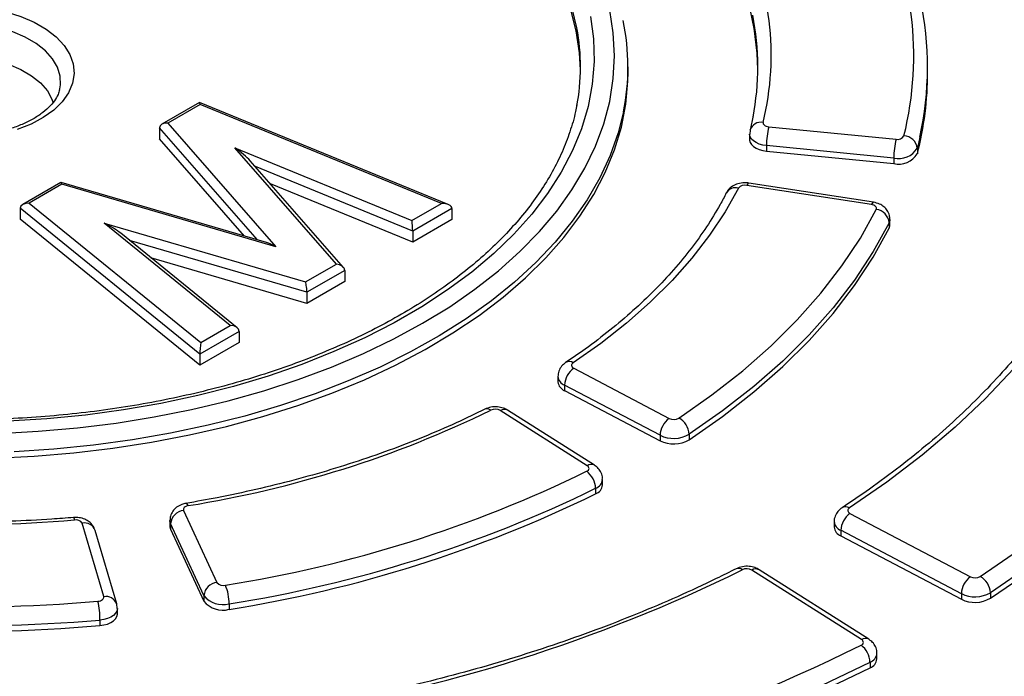
# Model space of a CAD drawing. Units: millimetres. Extents: x 1664 to 4017, y 1390 to 2985.
# Drawn here: x 3616 to 3761, y 2048 to 2145 of the extents above; entities that cross this region are included whole.
import ezdxf

# ---------------------------------------------------------------- set-up
doc = ezdxf.new("R2010")
doc.units = ezdxf.units.MM

msp = doc.modelspace()

# ---------------------------------------------------------------- linework, layer by layer
at = {"linetype": 'Continuous', "lineweight": 25}
for p, q in [((3705.53, 2136.82), (3705.53, 2137.64)), ((3749.64, 2136.82), (3749.64, 2137.64)), ((3621.82, 2134.23), (3621.86, 2134.4)), ((3642.43, 2132.41), (3636.88, 2129.21)), ((3642.51, 2132.12), (3637.75, 2129.37)), ((3679.06, 2117.38), (3642.44, 2132.41)), ((3678.05, 2117.54), (3642.51, 2132.12)), ((3723.96, 2130.47), (3723.49, 2128.32)), ((3636.53, 2128.67), (3636.53, 2127.03)), ((3650.95, 2112.17), (3636.53, 2128.67)), ((3637.75, 2129.37), (3653.68, 2111.14)), ((3726.25, 2128.82), (3744.99, 2126.99)), ((3723.42, 2127.76), (3723.42, 2126.94)), ((3723.49, 2128.32), (3723.45, 2127.76)), ((3748.51, 2127.31), (3748.13, 2125.68)), ((3649.03, 2112.73), (3636.53, 2127.03)), ((3647.61, 2125.73), (3673.71, 2115.03)), ((3662.58, 2108.61), (3647.61, 2125.73)), ((3744.66, 2124.22), (3725.92, 2126.05)), ((3725.92, 2126.05), (3725.92, 2125.23)), ((3748.13, 2125.68), (3748.13, 2124.86)), ((3725.92, 2125.23), (3744.66, 2123.41)), ((3744.66, 2124.22), (3744.66, 2123.41)), ((3663.61, 2108.13), (3649.9, 2123.82)), ((3673.82, 2113.46), (3650.65, 2122.96)), ((3622.01, 2120.63), (3616.41, 2117.39)), ((3622.15, 2120.37), (3617.33, 2117.59)), ((3652.27, 2111.78), (3622.03, 2120.63)), ((3653.68, 2111.14), (3622.15, 2120.37)), ((3673.82, 2111.82), (3652.87, 2120.42)), ((3741.36, 2117.37), (3723, 2120.2)), ((3741.67, 2117.71), (3723.31, 2120.54)), ((3617.33, 2117.59), (3642.6, 2097.08)), ((3673.71, 2115.03), (3678.05, 2117.54)), ((3642.47, 2095.37), (3616.03, 2116.83)), ((3616.03, 2116.83), (3616.03, 2115.2)), ((3679.6, 2116.79), (3673.82, 2113.46)), ((3679.6, 2116.79), (3679.6, 2115.16)), ((3642.47, 2093.73), (3616.03, 2115.2)), ((3628.39, 2114.65), (3658.04, 2105.98)), ((3646.96, 2099.59), (3628.39, 2114.65)), ((3679.6, 2115.16), (3673.82, 2111.82)), ((3743.99, 2114.69), (3743.99, 2113.88)), ((3744.1, 2114.36), (3744.1, 2115.18)), ((3647.97, 2099.24), (3630.84, 2113.14)), ((3673.82, 2113.46), (3673.82, 2111.82)), ((3658.23, 2104.46), (3632.12, 2112.1)), ((3658.23, 2102.83), (3635.26, 2109.55)), ((3658.04, 2105.98), (3662.58, 2108.61)), ((3663.8, 2107.68), (3658.23, 2104.46)), ((3663.8, 2107.68), (3663.8, 2106.04)), ((3663.8, 2106.04), (3658.23, 2102.83)), ((3658.23, 2104.46), (3658.23, 2102.83)), ((3642.6, 2097.08), (3646.96, 2099.59)), ((3648.26, 2098.71), (3642.47, 2095.37)), ((3648.26, 2098.71), (3648.26, 2097.08)), ((3648.26, 2097.08), (3642.47, 2093.73)), ((3642.47, 2095.37), (3642.47, 2093.73)), ((3697.53, 2093.28), (3711.59, 2085.9)), ((3695.21, 2092.07), (3695.21, 2091.26)), ((3710.24, 2083.41), (3696.19, 2090.79)), ((3696.19, 2090.79), (3696.19, 2089.98)), ((3696.19, 2089.98), (3710.24, 2082.59)), ((3699.52, 2078.93), (3686.72, 2087.04)), ((3700.59, 2078.99), (3687.79, 2087.1)), ((3710.24, 2083.41), (3710.24, 2082.59)), ((3714.52, 2083.55), (3714.52, 2082.74)), ((3701.78, 2076.09), (3701.78, 2076.91)), ((3700.75, 2075.6), (3700.75, 2074.79)), ((3640.08, 2072.34), (3644.99, 2061.75)), ((3638.05, 2070.86), (3638.05, 2070.04)), ((3735.89, 2070.7), (3735.89, 2069.88)), ((3738.21, 2071.91), (3755.96, 2062.58)), ((3628.31, 2059.65), (3625.14, 2070.47)), ((3630.23, 2058.58), (3627.06, 2069.4)), ((3643.06, 2059.81), (3638.15, 2070.41)), ((3638.15, 2070.41), (3638.15, 2069.6)), ((3638.15, 2069.6), (3643.06, 2059)), ((3754.62, 2060.09), (3736.87, 2069.42)), ((3736.87, 2069.42), (3736.87, 2068.6)), ((3736.87, 2068.6), (3754.62, 2059.28)), ((3739.92, 2053.32), (3723.76, 2063.56)), ((3740.99, 2053.38), (3724.83, 2063.62)), ((3643.06, 2059.81), (3643.06, 2059)), ((3754.62, 2060.09), (3754.62, 2059.28)), ((3758.88, 2060.23), (3758.88, 2059.41)), ((3630.3, 2057.93), (3630.23, 2058.58)), ((3630.32, 2057.11), (3630.32, 2057.92)), ((3646.79, 2058.6), (3646.79, 2057.78)), ((3627.76, 2056.21), (3627.76, 2055.39)), ((3742.18, 2050.48), (3742.18, 2051.3)), ((3741.16, 2050), (3741.16, 2049.18))]:
    msp.add_line(p, q, dxfattribs=at)
at = {"linetype": 'Continuous', "lineweight": 25, "flags": 128}
for points in [[(3697.99, 2143.38), (3697.31, 2146.23), (3696.21, 2149.45), (3694.77, 2152.63), (3692.99, 2155.75), (3690.87, 2158.79), (3688.43, 2161.76), (3685.67, 2164.64), (3682.61, 2167.41), (3679.26, 2170.06), (3675.63, 2172.59), (3671.73, 2174.98)], [(3612.86, 2083.68), (3618.66, 2083.99), (3624.43, 2084.49), (3630.13, 2085.2), (3635.74, 2086.1), (3641.25, 2087.2), (3646.64, 2088.49), (3651.88, 2089.96), (3656.95, 2091.61), (3661.85, 2093.44), (3666.55, 2095.43), (3671.02, 2097.59), (3675.27, 2099.89), (3679.26, 2102.34), (3682.99, 2104.93), (3686.45, 2107.64), (3689.61, 2110.46), (3692.48, 2113.39), (3695.03, 2116.42), (3697.26, 2119.52), (3699.16, 2122.71), (3700.73, 2125.95), (3701.95, 2129.24), (3702.83, 2132.56), (3703.36, 2135.91), (3703.53, 2139.27), (3703.36, 2142.64), (3702.83, 2145.99)], [(3698.53, 2137.23), (3698.4, 2139.7), (3697.91, 2142.97), (3697.07, 2146.22)], [(3613.93, 2145.74), (3616.1, 2145.06), (3618.09, 2144.21), (3619.83, 2143.2), (3621.3, 2142.06), (3622.47, 2140.81), (3623.31, 2139.47), (3623.81, 2138.07), (3623.94, 2136.65), (3623.72, 2135.23), (3623.14, 2133.84), (3622.21, 2132.52), (3620.96, 2131.29), (3619.42, 2130.18), (3617.61, 2129.21), (3615.58, 2128.4)], [(3699.99, 2145.08), (3700.43, 2141.77), (3700.52, 2138.44), (3700.25, 2135.12), (3699.64, 2131.82), (3698.66, 2128.54), (3697.35, 2125.31), (3695.68, 2122.13), (3693.69, 2119.01), (3691.36, 2115.97), (3688.72, 2113.02), (3685.76, 2110.16), (3682.51, 2107.42), (3678.96, 2104.8), (3675.15, 2102.31), (3671.08, 2099.96), (3666.76, 2097.76), (3662.22, 2095.72), (3657.47, 2093.84), (3652.53, 2092.13), (3647.41, 2090.6), (3642.15, 2089.26), (3636.75, 2088.11), (3631.23, 2087.15), (3625.63, 2086.39), (3619.95, 2085.83), (3614.22, 2085.47)], [(3621.86, 2134.4), (3621.95, 2134.98), (3621.91, 2136.3), (3621.51, 2137.6), (3620.78, 2138.85), (3619.73, 2140.02), (3618.38, 2141.09), (3616.76, 2142.02), (3614.91, 2142.8), (3612.88, 2143.41), (3610.71, 2143.83), (3608.46, 2144.06), (3606.17, 2144.08), (3603.91, 2143.91), (3601.71, 2143.53), (3599.64, 2142.97), (3597.75, 2142.23), (3596.07, 2141.34), (3594.65, 2140.3), (3593.52, 2139.15), (3592.7, 2137.92), (3592.22, 2136.63), (3592.09, 2135.31), (3592.17, 2134.58)], [(3593.21, 2132.38), (3593.26, 2132.56), (3593.84, 2133.82), (3594.77, 2135.01), (3596.01, 2136.09), (3597.54, 2137.05), (3599.31, 2137.85), (3601.29, 2138.48), (3603.41, 2138.91), (3605.62, 2139.15), (3607.88, 2139.17), (3610.11, 2138.99), (3612.26, 2138.6), (3614.27, 2138.02), (3616.1, 2137.26), (3617.7, 2136.34), (3619.01, 2135.29), (3620.02, 2134.12), (3620.69, 2132.88), (3620.86, 2132.37)], [(3612.19, 2080.05), (3618.06, 2080.33), (3623.89, 2080.81), (3629.67, 2081.5), (3635.36, 2082.38), (3640.95, 2083.45), (3646.42, 2084.72), (3651.75, 2086.17), (3656.92, 2087.81), (3661.91, 2089.62), (3666.7, 2091.59), (3671.28, 2093.73), (3675.63, 2096.03), (3679.74, 2098.47), (3683.58, 2101.05), (3687.15, 2103.75), (3690.43, 2106.58), (3693.42, 2109.51), (3696.09, 2112.54), (3698.45, 2115.66), (3700.48, 2118.85), (3702.18, 2122.11), (3703.53, 2125.42), (3704.54, 2128.77), (3705.2, 2132.15), (3705.51, 2135.55), (3705.53, 2136.82)], [(3704.86, 2131.02), (3704.08, 2127.91), (3702.9, 2124.58), (3701.37, 2121.29), (3699.51, 2118.06), (3697.31, 2114.91), (3694.8, 2111.83), (3691.96, 2108.85), (3688.83, 2105.97), (3685.4, 2103.2), (3681.69, 2100.56), (3677.72, 2098.05), (3673.49, 2095.68), (3669.02, 2093.46), (3664.33, 2091.4), (3659.44, 2089.51), (3654.36, 2087.78), (3649.1, 2086.24), (3643.7, 2084.88), (3638.17, 2083.71), (3632.53, 2082.73), (3626.79, 2081.95), (3620.98, 2081.37), (3615.13, 2080.98)], [(3725.43, 2129.47), (3725.42, 2129.36), (3725.45, 2129.25), (3725.51, 2129.15), (3725.61, 2129.05), (3725.74, 2128.97), (3725.89, 2128.9), (3726.07, 2128.85), (3726.25, 2128.82)], [(3725.92, 2126.05), (3725.36, 2126.14), (3724.84, 2126.28), (3724.38, 2126.49), (3724, 2126.74), (3723.7, 2127.02), (3723.51, 2127.34), (3723.42, 2127.67), (3723.42, 2127.76)], [(3723.42, 2126.94), (3723.42, 2126.85), (3723.51, 2126.52), (3723.7, 2126.21), (3724, 2125.92), (3724.38, 2125.67), (3724.84, 2125.47), (3725.36, 2125.32), (3725.92, 2125.23)], [(3723.31, 2120.54), (3723.29, 2120.54), (3723.2, 2120.5), (3723.1, 2120.39), (3723, 2120.2)], [(3721.78, 2119.8), (3719.82, 2116.29), (3717.53, 2112.85), (3714.92, 2109.48), (3712.01, 2106.19), (3708.8, 2103), (3705.29, 2099.91), (3701.51, 2096.94), (3697.45, 2094.09)], [(3741.67, 2117.71), (3741.65, 2117.71), (3741.56, 2117.67), (3741.46, 2117.55), (3741.36, 2117.37)], [(3742.06, 2116.65), (3742.1, 2116.76), (3742.1, 2116.88), (3742.06, 2116.99), (3741.98, 2117.09), (3741.86, 2117.19), (3741.72, 2117.27), (3741.55, 2117.33), (3741.36, 2117.37)], [(3713.01, 2085.94), (3717.87, 2089.34), (3722.41, 2092.89), (3726.6, 2096.57), (3730.44, 2100.38), (3733.92, 2104.31), (3737.02, 2108.33), (3739.74, 2112.45), (3742.06, 2116.65)], [(3743.99, 2114.69), (3741.63, 2110.44), (3738.87, 2106.26), (3735.72, 2102.18), (3732.2, 2098.2), (3728.3, 2094.33), (3724.05, 2090.6), (3719.45, 2087), (3714.52, 2083.55)], [(3744.1, 2115.18), (3744.09, 2115.03), (3743.99, 2114.69)], [(3743.99, 2113.88), (3744.09, 2114.22), (3744.1, 2114.36)], [(3714.52, 2082.74), (3719.45, 2086.18), (3724.05, 2089.78), (3728.3, 2093.52), (3732.2, 2097.38), (3735.72, 2101.36), (3738.87, 2105.44), (3741.63, 2109.62), (3743.99, 2113.88)], [(3774.93, 2111.61), (3772.37, 2106.87), (3769.4, 2102.21), (3766.04, 2097.64), (3762.3, 2093.17), (3758.17, 2088.81), (3753.69, 2084.58), (3748.84, 2080.48), (3743.65, 2076.52), (3738.14, 2072.71)], [(3757.38, 2062.63), (3763.17, 2066.58), (3768.65, 2070.69), (3773.81, 2074.93), (3778.63, 2079.3), (3783.1, 2083.79), (3787.23, 2088.39), (3790.99, 2093.09), (3794.38, 2097.89), (3797.4, 2102.76), (3800.04, 2107.71)], [(3801.97, 2105.77), (3799.3, 2100.77), (3796.25, 2095.84), (3792.82, 2091), (3789.02, 2086.25), (3784.86, 2081.6), (3780.34, 2077.07), (3775.47, 2072.65), (3770.26, 2068.37), (3764.73, 2064.23), (3758.88, 2060.23)], [(3758.88, 2059.41), (3764.73, 2063.41), (3770.26, 2067.55), (3775.47, 2071.84), (3780.34, 2076.25), (3784.86, 2080.78), (3789.02, 2085.43), (3792.82, 2090.18), (3796.25, 2095.02), (3799.3, 2099.95), (3801.97, 2104.95)], [(3697.45, 2094.09), (3697.34, 2093.99), (3697.26, 2093.89), (3697.22, 2093.78), (3697.21, 2093.67), (3697.24, 2093.56), (3697.31, 2093.46), (3697.4, 2093.36), (3697.53, 2093.28)], [(3699.43, 2078.11), (3699.57, 2078.19), (3699.68, 2078.29), (3699.74, 2078.4), (3699.78, 2078.51), (3699.77, 2078.62), (3699.72, 2078.73), (3699.64, 2078.84), (3699.52, 2078.93)], [(3640.77, 2073.05), (3640.59, 2073), (3640.43, 2072.94), (3640.29, 2072.87), (3640.18, 2072.77), (3640.1, 2072.67), (3640.06, 2072.56), (3640.05, 2072.45), (3640.08, 2072.34)], [(3640.77, 2073.05), (3640.66, 2073.23), (3640.55, 2073.35), (3640.45, 2073.39), (3640.43, 2073.38)], [(3738.14, 2072.71), (3738.02, 2072.62), (3737.94, 2072.52), (3737.9, 2072.41), (3737.89, 2072.3), (3737.92, 2072.19), (3737.98, 2072.09), (3738.08, 2071.99), (3738.21, 2071.91)], [(3623.85, 2071.3), (3623.86, 2071.3), (3623.91, 2071.26), (3623.96, 2071.13), (3624.01, 2070.94)], [(3638.15, 2070.41), (3638.06, 2070.74), (3638.05, 2070.86)], [(3638.05, 2070.04), (3638.06, 2069.92), (3638.15, 2069.6)], [(3627.47, 2058.98), (3627.66, 2059.01), (3627.84, 2059.06), (3628, 2059.13), (3628.13, 2059.22), (3628.23, 2059.32), (3628.3, 2059.42), (3628.32, 2059.54), (3628.31, 2059.65)], [(3630.32, 2057.93), (3630.32, 2057.87), (3630.24, 2057.53), (3630.05, 2057.2), (3629.75, 2056.9), (3629.35, 2056.65), (3628.87, 2056.44), (3628.34, 2056.29), (3627.76, 2056.21)], [(3627.76, 2055.39), (3628.34, 2055.48), (3628.87, 2055.62), (3629.35, 2055.83), (3629.75, 2056.09), (3630.05, 2056.38), (3630.24, 2056.71), (3630.32, 2057.05), (3630.32, 2057.11)], [(3739.84, 2052.5), (3739.97, 2052.58), (3740.08, 2052.68), (3740.15, 2052.79), (3740.18, 2052.9), (3740.17, 2053.01), (3740.12, 2053.13), (3740.03, 2053.23), (3739.92, 2053.32)]]:
    msp.add_lwpolyline(points, dxfattribs=at)
at = {"linetype": 'Continuous', "lineweight": 25}
for centre, radius, start, end in [((3698.81, 2139.33), 48.8, 345.9475, 28.181), ((3685.13, 2139.32), 41.48, 346.2698, 27.8587), ((3682.7, 2136.53), 41.94, 0.9661, 27.5534), ((3701.65, 2137.64), 47.98, 347.5616, 11.9733), ((3685.14, 2137.64), 39.5, 349.1688, 11.1399), ((3667.77, 2137.64), 30.76, 349.02, 10.7535), ((3672.38, 2137.64), 33.14, 348.4756, 11.8629), ((3701.3, 2136.87), 48.35, 345.6221, 359.9493), ((3725.12, 2127.78), 1.72, 79.75, 161.8222), ((3737.63, 2126.05), 11.71, 166.3007, 179.9911), ((3745.24, 2128.03), 1.06, 256.5725, 328.9677), ((3746.11, 2125.45), 2.03, 6.3513, 89.0326), ((3756.37, 2124.22), 11.71, 166.3005, 179.9914), ((3745.4, 2127.32), 3.18, 256.5725, 328.9675), ((3745.4, 2126.5), 3.18, 256.5725, 328.9675), ((3721.36, 2118.29), 1.57, 74.4806, 149.7909), ((3722.71, 2119.03), 1.2, 75.8511, 140.0822), ((3741.8, 2114.47), 2.2, 5.9344, 83.0484), ((3696.87, 2093.19), 1.07, 57.0329, 119.7651), ((3699.39, 2090.67), 3.21, 125.4028, 177.733), ((3696.71, 2092.21), 1.51, 185.1113, 249.7588), ((3696.75, 2091.42), 1.55, 186.1402, 248.7442), ((3615.42, 2231.21), 160.18, 279.1062, 295.8778), ((3684.75, 2086.4), 0.9, 49.8611, 110.4298), ((3685.98, 2085.7), 1.54, 61.0686, 115.007), ((3687.31, 2086.16), 1.06, 62.4523, 123.524), ((3713.45, 2083.28), 3.21, 125.4023, 177.7332), ((3712.26, 2087.27), 1.53, 244.0427, 299.7695), ((3711.62, 2083.4), 2.91, 3.1073, 61.336), ((3712.25, 2087.53), 4.58, 244.0423, 299.7699), ((3712.25, 2086.71), 4.58, 244.0423, 299.7699), ((3616.87, 2247.3), 188.26, 278.9723, 296.0117), ((3697.48, 2075.48), 3.27, 2.1171, 53.2848), ((3700.1, 2078.05), 1.06, 62.4747, 123.5233), ((3700.21, 2077.08), 1.58, 289.958, 353.6597), ((3617.01, 2247.2), 190.94, 278.9723, 296.0117), ((3700.25, 2076.24), 1.53, 288.9017, 354.6158), ((3617.01, 2246.38), 190.94, 278.9723, 296.0117), ((3607.06, 2274.6), 204.36, 260.5128, 274.7598), ((3640.31, 2070.18), 2.17, 95.9918, 173.9776), ((3737.55, 2071.83), 1.05, 56.5875, 119.3426), ((3624.24, 2069.9), 1.06, 32.0764, 102.2385), ((3737.39, 2070.84), 1.51, 185.2733, 249.773), ((3740.07, 2069.29), 3.21, 125.4028, 177.7333), ((3625.47, 2068.8), 1.7, 20.5308, 101.1273), ((3737.43, 2070.05), 1.55, 186.1091, 248.7752), ((3619.05, 2273.88), 234.28, 278.8197, 296.1642), ((3721.78, 2062.91), 0.912, 50.3755, 110.8558), ((3723.01, 2062.22), 1.54, 61.0558, 115.2784), ((3724.34, 2062.68), 1.06, 62.4526, 123.5237), ((3757.82, 2059.97), 3.21, 125.4025, 177.7336), ((3756.63, 2063.96), 1.53, 244.0673, 299.5309), ((3755.97, 2060.07), 2.92, 3.0589, 60.9712), ((3607.06, 2298.29), 240.18, 260.3991, 274.8735), ((3645.22, 2059.59), 2.17, 95.992, 173.9773), ((3645.92, 2062.49), 1.19, 218.7417, 285.1916), ((3639.69, 2058.58), 7.1, 0.1382, 22.8526), ((3614.37, 2056.21), 13.39, 359.9992, 11.9591), ((3628.64, 2057.98), 1.7, 20.3881, 101.1375), ((3645.85, 2062.06), 3.58, 218.7417, 285.1916), ((3645.85, 2061.24), 3.58, 218.7417, 285.1916), ((3756.62, 2064.22), 4.59, 244.068, 299.5303), ((3756.62, 2063.4), 4.59, 244.068, 299.5303), ((3607.06, 2298.92), 243.59, 260.3991, 274.8735), ((3607.06, 2298.1), 243.59, 260.3991, 274.8735), ((3740.5, 2052.44), 1.06, 62.4763, 123.5216), ((3621.06, 2293.13), 268.35, 278.7133, 296.2707), ((3737.91, 2049.88), 3.25, 2.1616, 53.6816), ((3740.62, 2051.47), 1.57, 290.3131, 353.7846), ((3740.66, 2050.62), 1.52, 289.2681, 354.7281), ((3621.2, 2293.03), 271.03, 278.7133, 296.2707), ((3621.2, 2292.22), 271.03, 278.7133, 296.2707)]:
    msp.add_arc(centre, radius, start, end, dxfattribs=at)
for centre, major_axis, ratio, start_param, end_param in [((3642.51, 2131.3), (-0.07, 1.11), 0.072157, 5.533462, 6.247776), ((3637.75, 2128.55), (1.21, -0.2), 0.659964, 1.679944, 3.25074), ((3647.61, 2124.92), (2.68, -1.92), 0.203441, 0.712002, 1.715268), ((3622.15, 2119.55), (-0.13, 1.08), 0.134684, 5.55558, 6.225659), ((3617.33, 2116.77), (1.3, -0.1), 0.623473, 1.620231, 3.191027), ((3678.05, 2116.72), (1.54, 0.1), 0.527265, 6.247776, 7.818573), ((3628.39, 2113.84), (3.15, -1.65), 0.204627, 0.793826, 1.677731), ((3673.71, 2114.21), (-0.07, 1.11), 0.072147, 3.962662, 5.533458), ((3653.68, 2110.33), (2.23, -1.43), 0.263275, 1.73747, 2.407549), ((3662.58, 2107.79), (1.21, -0.2), 0.659925, 0.109067, 1.679863), ((3658.04, 2105.17), (-0.13, 1.08), 0.134757, 3.984805, 5.555602), ((3646.96, 2098.77), (1.3, -0.1), 0.623437, 0.049387, 1.620183), ((3642.6, 2096.26), (0.1, 1.21), 0.07191, 0.834566, 2.405362)]:
    msp.add_ellipse(centre, major_axis=major_axis, ratio=ratio, start_param=start_param, end_param=end_param, dxfattribs=at)
for points, knots in [([(3621.8, 2134.27), (3621.74, 2134.04), (3621.6, 2133.51), (3621.08, 2132.63), (3620.25, 2131.65), (3619.11, 2130.7), (3617.72, 2129.83), (3616.11, 2129.07), (3614.31, 2128.43), (3612.34, 2127.93), (3610.26, 2127.59), (3608.1, 2127.42), (3605.92, 2127.42), (3603.76, 2127.6), (3601.67, 2127.94), (3599.7, 2128.44), (3597.93, 2129.08), (3596.76, 2129.63), (3596.19, 2129.96), (3596.07, 2130.02)], [0, 0, 0, 0, 0.046789, 0.107818, 0.1728, 0.235759, 0.298072, 0.360332, 0.422772, 0.485479, 0.548429, 0.611555, 0.674775, 0.737999, 0.801106, 0.864005, 0.926611, 0.985542, 1, 1, 1, 1]), ([(3697.96, 2132.04), (3697.9, 2131.72), (3697.69, 2130.39), (3696.99, 2128.08), (3695.86, 2125.11), (3694.4, 2122.18), (3692.65, 2119.31), (3690.6, 2116.51), (3688.28, 2113.77), (3685.67, 2111.12), (3682.8, 2108.55), (3679.66, 2106.08), (3676.28, 2103.72), (3672.66, 2101.47), (3668.81, 2099.34), (3664.75, 2097.35), (3660.48, 2095.49), (3656.03, 2093.77), (3651.41, 2092.21), (3646.64, 2090.8), (3641.73, 2089.55), (3636.69, 2088.47), (3631.56, 2087.56), (3626.33, 2086.82), (3621.04, 2086.26), (3615.7, 2085.88), (3610.34, 2085.68), (3604.95, 2085.66), (3599.58, 2085.82), (3594.23, 2086.16), (3588.93, 2086.68), (3583.69, 2087.38), (3578.53, 2088.25), (3573.47, 2089.29), (3568.53, 2090.5), (3563.72, 2091.87), (3559.06, 2093.4), (3554.57, 2095.09), (3550.27, 2096.91), (3546.16, 2098.88), (3542.26, 2100.98), (3538.59, 2103.2), (3535.15, 2105.53), (3531.97, 2107.97), (3529.04, 2110.51), (3526.38, 2113.14), (3523.99, 2115.84), (3521.89, 2118.62), (3520.08, 2121.45), (3518.56, 2124.34), (3517.35, 2127.27), (3516.59, 2129.6), (3516.33, 2130.95), (3516.26, 2131.31)], [0, 0, 0, 0, 0.00653, 0.027046, 0.047494, 0.067863, 0.088153, 0.108375, 0.12854, 0.148664, 0.168759, 0.188835, 0.208901, 0.228962, 0.249023, 0.269087, 0.289155, 0.309228, 0.329308, 0.349394, 0.369485, 0.389583, 0.409685, 0.429792, 0.449902, 0.470015, 0.490129, 0.510245, 0.53036, 0.550475, 0.570587, 0.590697, 0.610803, 0.630905, 0.651002, 0.671092, 0.691176, 0.711253, 0.731321, 0.751383, 0.771437, 0.791484, 0.811528, 0.83157, 0.851614, 0.871665, 0.891732, 0.911824, 0.931956, 0.95214, 0.97239, 0.992719, 1, 1, 1, 1]), ([(3723.31, 2120.54), (3723.1, 2120.56), (3722.57, 2120.62), (3721.72, 2120.48), (3720.9, 2120.11), (3720.32, 2119.62), (3720.09, 2119.23), (3720, 2119.08)], [0, 0, 0, 0, 0.156589, 0.414893, 0.64827, 0.858548, 1, 1, 1, 1]), ([(3720, 2119.08), (3719.7, 2118.51), (3718.82, 2116.83), (3717.14, 2114.1), (3714.86, 2110.89), (3712.28, 2107.76), (3709.43, 2104.71), (3706.3, 2101.74), (3702.91, 2098.87), (3699.58, 2096.32), (3697.31, 2094.78), (3696.34, 2094.12)], [0, 0, 0, 0, 0.0631194, 0.1846767, 0.3060236, 0.4271371, 0.548067, 0.6688606, 0.7895594, 0.9101976, 1, 1, 1, 1]), ([(3744.07, 2115.18), (3744.07, 2115.38), (3744.06, 2115.85), (3743.73, 2116.51), (3743.22, 2117.07), (3742.53, 2117.51), (3741.97, 2117.64), (3741.67, 2117.71)], [0, 0, 0, 0, 0.1590013, 0.3653223, 0.5589784, 0.7565435, 1, 1, 1, 1]), ([(3773.14, 2110.86), (3772.78, 2110.16), (3771.74, 2108.11), (3769.79, 2104.75), (3767.19, 2100.81), (3764.29, 2096.94), (3761.11, 2093.14), (3757.64, 2089.43), (3753.9, 2085.79), (3749.9, 2082.25), (3745.63, 2078.82), (3741.35, 2075.64), (3738.4, 2073.66), (3737.04, 2072.75)], [0, 0, 0, 0, 0.05043, 0.147176, 0.243825, 0.34036, 0.4368, 0.533161, 0.629462, 0.725717, 0.82194, 0.918143, 1, 1, 1, 1]), ([(3813.41, 1989.55), (3812.02, 1988.91), (3808, 1987.04), (3801.19, 1984.06), (3792.92, 1980.67), (3784.48, 1977.42), (3775.86, 1974.32), (3767.08, 1971.38), (3758.14, 1968.6), (3749.06, 1965.98), (3739.83, 1963.52), (3730.49, 1961.23), (3721.02, 1959.11), (3711.44, 1957.15), (3701.75, 1955.37), (3691.98, 1953.77), (3682.13, 1952.33), (3672.2, 1951.08), (3662.21, 1950), (3652.16, 1949.1), (3642.07, 1948.39), (3631.95, 1947.85), (3621.81, 1947.49), (3611.64, 1947.32), (3601.48, 1947.33), (3591.32, 1947.52), (3581.17, 1947.89), (3571.05, 1948.45), (3560.97, 1949.18), (3550.93, 1950.09), (3540.94, 1951.19), (3531.02, 1952.46), (3521.17, 1953.91), (3511.41, 1955.53), (3501.74, 1957.33), (3492.17, 1959.3), (3482.71, 1961.44), (3473.37, 1963.74), (3464.16, 1966.22), (3455.09, 1968.85), (3446.17, 1971.65), (3437.4, 1974.6), (3428.8, 1977.71), (3420.37, 1980.98), (3412.12, 1984.39), (3404.06, 1987.94), (3396.19, 1991.64), (3388.53, 1995.47), (3381.08, 1999.44), (3373.85, 2003.54), (3366.85, 2007.77), (3360.08, 2012.12), (3353.54, 2016.58), (3347.25, 2021.16), (3341.22, 2025.85), (3335.44, 2030.64), (3329.92, 2035.53), (3324.67, 2040.52), (3319.69, 2045.59), (3314.98, 2050.75), (3310.56, 2056), (3306.43, 2061.31), (3302.58, 2066.7), (3299.03, 2072.15), (3295.77, 2077.67), (3292.81, 2083.23), (3290.15, 2088.85), (3287.8, 2094.51), (3285.81, 2100), (3284.76, 2103.61), (3284.26, 2105.3)], [0, 0, 0, 0, 0.007798, 0.022624, 0.037451, 0.052278, 0.067106, 0.081935, 0.096765, 0.111595, 0.126426, 0.141258, 0.15609, 0.170923, 0.185756, 0.20059, 0.215424, 0.230259, 0.245094, 0.259929, 0.274765, 0.2896, 0.304436, 0.319272, 0.334108, 0.348944, 0.36378, 0.378616, 0.393452, 0.408287, 0.423122, 0.437957, 0.452791, 0.467625, 0.482459, 0.497292, 0.512125, 0.526957, 0.541788, 0.556618, 0.571448, 0.586277, 0.601106, 0.615933, 0.63076, 0.645586, 0.660411, 0.675235, 0.690059, 0.704882, 0.719704, 0.734527, 0.749349, 0.76417, 0.778993, 0.793815, 0.808639, 0.823464, 0.83829, 0.853119, 0.867951, 0.882787, 0.897627, 0.912472, 0.927324, 0.942182, 0.957048, 0.971921, 0.986803, 1, 1, 1, 1]), ([(3696.34, 2094.12), (3696.13, 2093.94), (3695.7, 2093.61), (3695.29, 2092.88), (3695.24, 2092.34), (3695.21, 2092.08)], [0, 0, 0, 0, 0.34062, 0.672332, 1, 1, 1, 1]), ([(3684.43, 2087.24), (3683.63, 2086.85), (3681.28, 2085.69), (3677.24, 2083.89), (3672.27, 2081.88), (3667.11, 2080.03), (3661.8, 2078.32), (3656.33, 2076.78), (3650.73, 2075.4), (3645.43, 2074.27), (3641.96, 2073.65), (3640.43, 2073.38)], [0, 0, 0, 0, 0.063164, 0.183382, 0.303632, 0.423907, 0.544209, 0.664536, 0.784887, 0.905261, 1, 1, 1, 1]), ([(3687.79, 2087.1), (3687.59, 2087.21), (3687.13, 2087.45), (3686.29, 2087.62), (3685.33, 2087.6), (3684.73, 2087.36), (3684.43, 2087.24)], [0, 0, 0, 0, 0.199661, 0.450751, 0.724734, 1, 1, 1, 1]), ([(3701.74, 2076.91), (3701.75, 2077.04), (3701.77, 2077.45), (3701.51, 2078.07), (3701.09, 2078.63), (3700.74, 2078.88), (3700.59, 2078.99)], [0, 0, 0, 0, 0.159417, 0.483602, 0.782096, 1, 1, 1, 1]), ([(3623.85, 2071.3), (3622.79, 2071.22), (3619.72, 2070.98), (3614.61, 2070.72), (3608.51, 2070.58), (3602.41, 2070.63), (3596.32, 2070.86), (3590.27, 2071.27), (3584.26, 2071.86), (3578.73, 2072.56), (3575.24, 2073.12), (3573.71, 2073.37)], [0, 0, 0, 0, 0.063216, 0.183555, 0.303909, 0.424265, 0.54462, 0.664969, 0.785311, 0.905642, 1, 1, 1, 1]), ([(3640.43, 2073.38), (3640.23, 2073.34), (3639.73, 2073.23), (3639.04, 2072.85), (3638.46, 2072.26), (3638.1, 2071.57), (3638.08, 2071.08), (3638.07, 2070.87)], [0, 0, 0, 0, 0.1672122, 0.3999338, 0.6155848, 0.8301749, 1, 1, 1, 1]), ([(3737.04, 2072.75), (3736.82, 2072.58), (3736.39, 2072.25), (3736.01, 2071.52), (3735.84, 2070.97), (3735.89, 2070.7), (3735.89, 2070.69)], [0, 0, 0, 0, 0.3345365, 0.662069, 0.9925106, 1, 1, 1, 1]), ([(3627.06, 2069.4), (3626.95, 2069.66), (3626.75, 2070.15), (3626.19, 2070.7), (3625.51, 2071.09), (3624.71, 2071.32), (3624.14, 2071.31), (3623.85, 2071.3)], [0, 0, 0, 0, 0.209781, 0.392717, 0.582408, 0.790857, 1, 1, 1, 1]), ([(3721.45, 2063.76), (3720.48, 2063.27), (3717.65, 2061.86), (3712.82, 2059.62), (3706.9, 2057.1), (3700.79, 2054.72), (3694.51, 2052.5), (3688.07, 2050.43), (3681.47, 2048.52), (3674.75, 2046.78), (3667.89, 2045.2), (3661.19, 2043.84), (3656.74, 2043.07), (3654.65, 2042.71)], [0, 0, 0, 0, 0.050456, 0.146436, 0.24243, 0.338436, 0.434454, 0.530484, 0.626525, 0.722577, 0.81864, 0.914713, 1, 1, 1, 1]), ([(3724.83, 2063.62), (3724.63, 2063.73), (3724.17, 2063.98), (3723.32, 2064.14), (3722.36, 2064.12), (3721.76, 2063.88), (3721.45, 2063.76)], [0, 0, 0, 0, 0.198567, 0.448285, 0.72077, 1, 1, 1, 1]), ([(3742.14, 2051.3), (3742.15, 2051.44), (3742.17, 2051.85), (3741.9, 2052.47), (3741.48, 2053.03), (3741.13, 2053.27), (3740.99, 2053.38)], [0, 0, 0, 0, 0.16688, 0.490276, 0.788525, 1, 1, 1, 1])]:
    msp.add_open_spline(points, degree=3, knots=knots, dxfattribs=at)

doc.saveas('drawing.dxf')
